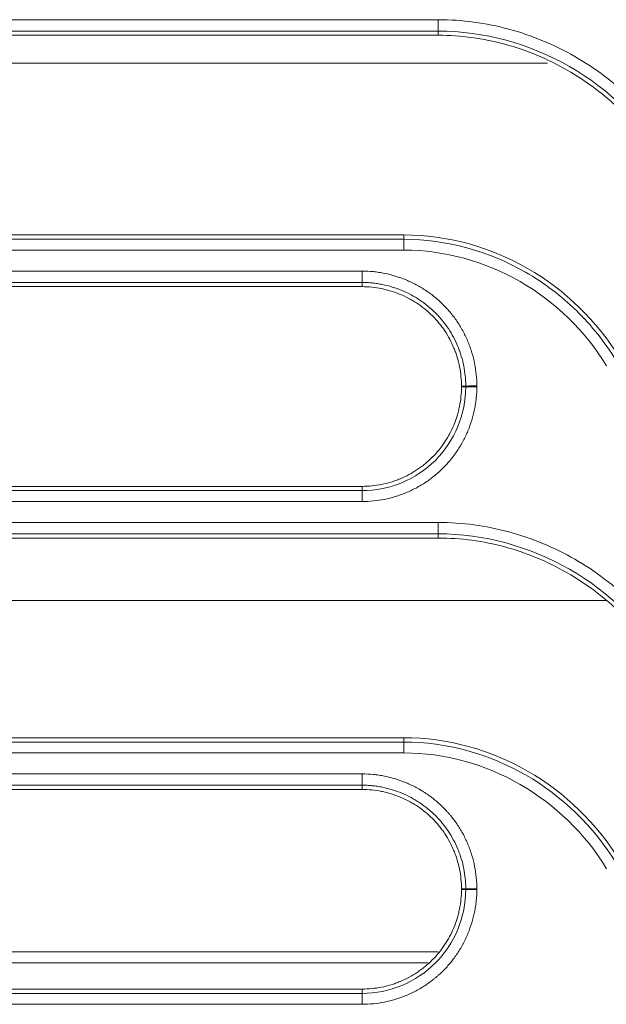
# Model space of a CAD drawing. Units: millimetres. Extents: x 0 to 3750, y 0 to 5000.
# Drawn here: x 1688 to 1714, y 3233 to 3277 of the extents above; entities that cross this region are included whole.
import ezdxf

# ---------------------------------------------------------------- set-up
doc = ezdxf.new("R2010")
doc.units = ezdxf.units.MM
doc.layers.add('Product', color=7, linetype='CONTINUOUS')

msp = doc.modelspace()

# ---------------------------------------------------------------- linework, layer by layer
at = {"layer": 'Product', "linetype": 'Continuous', "lineweight": 13}
for p, q in [((1706.855, 3277.323), (1706.855, 3276.815)), ((1706.855, 3276.625), (1706.855, 3276.815)), ((1711.746, 3275.378), (1678.24, 3275.378)), ((1705.311, 3267.688), (1705.311, 3267.495)), ((1705.311, 3267.495), (1705.311, 3267.01)), ((1703.446, 3266.072), (1676.013, 3266.072)), ((1703.446, 3266.072), (1703.446, 3265.565)), ((1703.446, 3265.565), (1676.013, 3265.565)), ((1676.013, 3265.375), (1703.446, 3265.375)), ((1703.446, 3265.375), (1703.446, 3265.565)), ((1707.896, 3260.925), (1708.088, 3260.924)), ((1707.896, 3260.888), (1708.088, 3260.888)), ((1703.446, 3256.438), (1674.47, 3256.438)), ((1674.47, 3256.245), (1703.446, 3256.245)), ((1703.446, 3256.438), (1703.446, 3256.245)), ((1703.446, 3256.245), (1703.446, 3255.759)), ((1674.47, 3255.759), (1703.446, 3255.759)), ((1706.855, 3254.821), (1706.855, 3254.315)), ((1706.855, 3254.125), (1706.855, 3254.315)), ((1673.863, 3251.331), (1714.368, 3251.331)), ((1705.311, 3245.188), (1705.311, 3244.995)), ((1705.311, 3244.995), (1705.311, 3244.508)), ((1703.446, 3243.57), (1676.013, 3243.57)), ((1703.446, 3243.065), (1703.446, 3243.57)), ((1703.446, 3243.065), (1676.013, 3243.065)), ((1676.013, 3242.875), (1703.446, 3242.875)), ((1703.446, 3242.875), (1703.446, 3243.065)), ((1707.896, 3238.425), (1708.088, 3238.425)), ((1707.896, 3238.388), (1708.088, 3238.388)), ((1669.896, 3235.612), (1706.846, 3235.612)), ((1706.402, 3235.112), (1669.896, 3235.112)), ((1703.446, 3233.938), (1674.47, 3233.938)), ((1674.47, 3233.745), (1703.446, 3233.745)), ((1703.446, 3233.938), (1703.446, 3233.745)), ((1703.446, 3233.745), (1703.446, 3233.257)), ((1674.47, 3233.257), (1703.446, 3233.257))]:
    msp.add_line(p, q, dxfattribs=at)
for centre, major_axis, ratio, start_param, end_param in [((1708.584, 3260.923), (0.5, 0), 0.021158, 1.570796, 3.019392), ((1708.584, 3260.887), (-0.5, 0), 0.02115, 4.712389, 6.160985), ((1708.584, 3238.424), (0.5, 0), 0.016516, 1.570796, 3.019403), ((1708.584, 3238.387), (0.5, 0), 0.016509, 1.570796, 3.019403)]:
    msp.add_ellipse(centre, major_axis=major_axis, ratio=ratio, start_param=start_param, end_param=end_param, dxfattribs=at)
for points, knots in [([(1706.855, 3277.323), (1706.522, 3277.323), (1706.188, 3277.323), (1704.522, 3277.323), (1703.188, 3277.323), (1696.522, 3277.323), (1691.188, 3277.323), (1683.211, 3277.323), (1680.566, 3277.323), (1677.922, 3277.323)], [0, 0, 0, 0, 0.034562, 0.034562, 0.172812, 0.172812, 0.725808, 0.725808, 1, 1, 1, 1]), ([(1717.51, 3271.254), (1716.95, 3272.175), (1716.287, 3273.005), (1714.759, 3274.493), (1713.892, 3275.147), (1712.048, 3276.204), (1711.044, 3276.622), (1708.987, 3277.179), (1707.934, 3277.323), (1706.855, 3277.323)], [0, 0, 0, 0, 0.25, 0.25, 0.5, 0.5, 0.75, 0.75, 1, 1, 1, 1]), ([(1717.085, 3270.985), (1716.026, 3272.727), (1714.496, 3274.216), (1710.956, 3276.246), (1708.894, 3276.815), (1706.855, 3276.815)], [0, 0, 0, 0, 0.5, 0.5, 1, 1, 1, 1]), ([(1706.855, 3276.625), (1707.874, 3276.625), (1708.869, 3276.488), (1710.814, 3275.961), (1711.761, 3275.566), (1713.503, 3274.566), (1714.323, 3273.948), (1715.766, 3272.542), (1716.393, 3271.757), (1716.922, 3270.887)], [0, 0, 0, 0, 0.25, 0.25, 0.5, 0.5, 0.75, 0.75, 1, 1, 1, 1]), ([(1714.98, 3262.176), (1713.966, 3263.845), (1712.534, 3265.23), (1709.183, 3267.153), (1707.265, 3267.688), (1705.311, 3267.688)], [0, 0, 0, 0, 0.5, 0.5, 1, 1, 1, 1]), ([(1705.311, 3267.495), (1707.233, 3267.495), (1709.118, 3266.967), (1711.587, 3265.55), (1712.361, 3264.966), (1713.719, 3263.643), (1714.317, 3262.896), (1714.815, 3262.075)], [0, 0, 0, 0, 0.5, 0.5, 0.75, 0.75, 1, 1, 1, 1]), ([(1677.922, 3267.01), (1678.255, 3267.01), (1678.588, 3267.01), (1680.255, 3267.01), (1681.588, 3267.01), (1688.255, 3267.01), (1693.588, 3267.01), (1701.052, 3267.01), (1703.181, 3267.01), (1705.311, 3267.01)], [0, 0, 0, 0, 0.03651, 0.03651, 0.182552, 0.182552, 0.766719, 0.766719, 1, 1, 1, 1]), ([(1705.311, 3267.01), (1707.148, 3267.01), (1708.949, 3266.504), (1712.094, 3264.697), (1713.439, 3263.396), (1714.392, 3261.827)], [0, 0, 0, 0, 0.5, 0.5, 1, 1, 1, 1]), ([(1708.584, 3260.934), (1708.584, 3261.103), (1708.576, 3261.272), (1708.543, 3261.605), (1708.494, 3261.934), (1708.413, 3262.258), (1708.341, 3262.499), (1708.315, 3262.579), (1708.272, 3262.698), (1708.257, 3262.737), (1708.227, 3262.816), (1708.211, 3262.856), (1708.131, 3263.051), (1708.059, 3263.204), (1707.901, 3263.499), (1707.815, 3263.643), (1707.629, 3263.922), (1707.53, 3264.057), (1707.396, 3264.22), (1707.369, 3264.253), (1707.314, 3264.317), (1707.286, 3264.349), (1707.2, 3264.443), (1707.142, 3264.504), (1706.964, 3264.683), (1706.716, 3264.907), (1706.447, 3265.106), (1706.237, 3265.246), (1706.166, 3265.291), (1706.057, 3265.356), (1706.02, 3265.377), (1705.947, 3265.419), (1705.91, 3265.439), (1705.723, 3265.539), (1705.571, 3265.611), (1705.261, 3265.739), (1705.104, 3265.796), (1704.784, 3265.895), (1704.621, 3265.936), (1704.413, 3265.978), (1704.372, 3265.986), (1704.288, 3266.001), (1704.163, 3266.022), (1704.037, 3266.038), (1703.785, 3266.064), (1703.616, 3266.072), (1703.446, 3266.072)], [0, 0, 0, 0, 0.0625, 0.0625, 0.125, 0.1875, 0.1875, 0.21875, 0.21875, 0.234375, 0.234375, 0.25, 0.25, 0.3125, 0.3125, 0.375, 0.375, 0.4375, 0.4375, 0.453125, 0.453125, 0.46875, 0.46875, 0.5, 0.5, 0.5625, 0.625, 0.625, 0.65625, 0.65625, 0.671875, 0.671875, 0.6875, 0.6875, 0.75, 0.75, 0.8125, 0.8125, 0.875, 0.875, 0.890625, 0.890625, 0.90625, 0.9375, 0.9375, 1, 1, 1, 1]), ([(1708.088, 3260.924), (1708.088, 3260.934), (1708.088, 3260.944), (1708.088, 3260.963), (1708.087, 3260.991), (1708.086, 3261.058), (1708.084, 3261.115), (1708.078, 3261.229), (1708.073, 3261.305), (1708.05, 3261.53), (1708.006, 3261.828), (1707.933, 3262.121), (1707.868, 3262.338), (1707.832, 3262.446), (1707.792, 3262.553), (1707.765, 3262.625), (1707.751, 3262.66), (1707.678, 3262.837), (1707.613, 3262.974), (1707.47, 3263.242), (1707.392, 3263.371), (1707.225, 3263.623), (1707.135, 3263.745), (1707.014, 3263.892), (1706.989, 3263.922), (1706.94, 3263.98), (1706.914, 3264.008), (1706.837, 3264.093), (1706.785, 3264.149), (1706.624, 3264.31), (1706.512, 3264.411), (1706.278, 3264.603), (1706.156, 3264.692), (1705.967, 3264.818), (1705.87, 3264.879), (1705.771, 3264.937), (1705.705, 3264.975), (1705.671, 3264.993), (1705.503, 3265.083), (1705.365, 3265.148), (1705.086, 3265.264), (1704.943, 3265.315), (1704.654, 3265.404), (1704.507, 3265.442), (1704.32, 3265.48), (1704.282, 3265.487), (1704.207, 3265.5), (1704.169, 3265.507), (1704.056, 3265.524), (1703.904, 3265.543), (1703.714, 3265.558), (1703.58, 3265.563), (1703.513, 3265.564), (1703.485, 3265.565), (1703.465, 3265.565), (1703.456, 3265.565), (1703.446, 3265.565)], [0, 0, 0, 0, 0.003906, 0.003906, 0.007812, 0.015625, 0.03125, 0.03125, 0.0625, 0.0625, 0.125, 0.1875, 0.1875, 0.21875, 0.234375, 0.234375, 0.25, 0.25, 0.3125, 0.3125, 0.375, 0.375, 0.4375, 0.4375, 0.453125, 0.453125, 0.46875, 0.46875, 0.5, 0.5, 0.5625, 0.5625, 0.625, 0.625, 0.65625, 0.671875, 0.671875, 0.6875, 0.6875, 0.75, 0.75, 0.8125, 0.8125, 0.875, 0.875, 0.890625, 0.890625, 0.90625, 0.90625, 0.9375, 0.96875, 0.984375, 0.992188, 0.996094, 0.996094, 1, 1, 1, 1]), ([(1703.446, 3265.375), (1703.593, 3265.375), (1703.739, 3265.367), (1704.029, 3265.338), (1704.174, 3265.316), (1704.389, 3265.272), (1704.461, 3265.255), (1704.603, 3265.219), (1704.673, 3265.199), (1704.882, 3265.135), (1705.154, 3265.037), (1705.417, 3264.913), (1705.609, 3264.81), (1705.673, 3264.774), (1705.767, 3264.718), (1705.799, 3264.699), (1705.861, 3264.66), (1705.892, 3264.64), (1706.044, 3264.539), (1706.277, 3264.366), (1706.492, 3264.172), (1706.697, 3263.967), (1706.795, 3263.859), (1706.911, 3263.718), (1706.934, 3263.689), (1706.979, 3263.631), (1707.001, 3263.602), (1707.066, 3263.514), (1707.108, 3263.454), (1707.229, 3263.273), (1707.378, 3263.024), (1707.502, 3262.762), (1707.586, 3262.56), (1707.612, 3262.492), (1707.649, 3262.388), (1707.661, 3262.354), (1707.684, 3262.284), (1707.695, 3262.249), (1707.747, 3262.075), (1707.818, 3261.793), (1707.86, 3261.506), (1707.889, 3261.217), (1707.896, 3261.072), (1707.896, 3260.925)], [0, 0, 0, 0, 0.0625, 0.0625, 0.125, 0.125, 0.15625, 0.15625, 0.1875, 0.1875, 0.25, 0.3125, 0.3125, 0.34375, 0.34375, 0.359375, 0.359375, 0.375, 0.375, 0.4375, 0.5, 0.5, 0.5625, 0.5625, 0.578125, 0.578125, 0.59375, 0.59375, 0.625, 0.625, 0.6875, 0.75, 0.75, 0.78125, 0.78125, 0.796875, 0.796875, 0.8125, 0.8125, 0.875, 0.9375, 0.9375, 1, 1, 1, 1]), ([(1708.088, 3260.888), (1708.088, 3260.894), (1708.088, 3260.9), (1708.088, 3260.909), (1708.088, 3260.912), (1708.088, 3260.918), (1708.088, 3260.921), (1708.088, 3260.924)], [0, 0, 0, 0, 0.499997, 0.499997, 0.749999, 0.749999, 1, 1, 1, 1]), ([(1708.584, 3260.897), (1708.584, 3260.903), (1708.584, 3260.909), (1708.584, 3260.918), (1708.584, 3260.922), (1708.584, 3260.928), (1708.584, 3260.931), (1708.584, 3260.934)], [0, 0, 0, 0, 0.499984, 0.499984, 0.749992, 0.749992, 1, 1, 1, 1]), ([(1703.446, 3255.759), (1703.616, 3255.759), (1703.784, 3255.767), (1704.117, 3255.8), (1704.447, 3255.849), (1704.771, 3255.93), (1705.011, 3256.002), (1705.091, 3256.029), (1705.21, 3256.071), (1705.25, 3256.086), (1705.329, 3256.116), (1705.368, 3256.132), (1705.564, 3256.213), (1705.716, 3256.285), (1706.012, 3256.443), (1706.156, 3256.528), (1706.434, 3256.714), (1706.569, 3256.814), (1706.733, 3256.947), (1706.765, 3256.975), (1706.829, 3257.03), (1706.861, 3257.058), (1706.955, 3257.143), (1707.017, 3257.201), (1707.195, 3257.379), (1707.42, 3257.628), (1707.619, 3257.897), (1707.758, 3258.107), (1707.803, 3258.178), (1707.868, 3258.287), (1707.889, 3258.323), (1707.931, 3258.397), (1707.952, 3258.434), (1708.051, 3258.621), (1708.123, 3258.773), (1708.251, 3259.082), (1708.308, 3259.24), (1708.407, 3259.56), (1708.448, 3259.723), (1708.49, 3259.93), (1708.498, 3259.972), (1708.513, 3260.055), (1708.534, 3260.181), (1708.55, 3260.306), (1708.576, 3260.559), (1708.584, 3260.727), (1708.584, 3260.897)], [0, 0, 0, 0, 0.0625, 0.0625, 0.125, 0.1875, 0.1875, 0.21875, 0.21875, 0.234375, 0.234375, 0.25, 0.25, 0.3125, 0.3125, 0.375, 0.375, 0.4375, 0.4375, 0.453125, 0.453125, 0.46875, 0.46875, 0.5, 0.5, 0.5625, 0.625, 0.625, 0.65625, 0.65625, 0.671875, 0.671875, 0.6875, 0.6875, 0.75, 0.75, 0.8125, 0.8125, 0.875, 0.875, 0.890625, 0.890625, 0.90625, 0.9375, 0.9375, 1, 1, 1, 1]), ([(1707.896, 3260.888), (1707.896, 3260.742), (1707.889, 3260.596), (1707.859, 3260.305), (1707.837, 3260.161), (1707.8, 3259.982), (1707.793, 3259.946), (1707.776, 3259.874), (1707.768, 3259.839), (1707.741, 3259.732), (1707.721, 3259.662), (1707.657, 3259.453), (1707.558, 3259.181), (1707.434, 3258.918), (1707.332, 3258.726), (1707.296, 3258.662), (1707.24, 3258.568), (1707.221, 3258.536), (1707.181, 3258.474), (1707.162, 3258.444), (1707.06, 3258.291), (1706.888, 3258.058), (1706.694, 3257.843), (1706.489, 3257.638), (1706.381, 3257.54), (1706.239, 3257.424), (1706.21, 3257.401), (1706.153, 3257.356), (1706.124, 3257.334), (1706.035, 3257.269), (1705.976, 3257.227), (1705.795, 3257.106), (1705.546, 3256.957), (1705.284, 3256.833), (1705.082, 3256.749), (1705.014, 3256.723), (1704.91, 3256.686), (1704.875, 3256.674), (1704.806, 3256.651), (1704.771, 3256.64), (1704.596, 3256.587), (1704.314, 3256.517), (1704.028, 3256.474), (1703.739, 3256.446), (1703.593, 3256.438), (1703.446, 3256.438)], [0, 0, 0, 0, 0.0625, 0.0625, 0.125, 0.125, 0.140625, 0.140625, 0.15625, 0.15625, 0.1875, 0.1875, 0.25, 0.3125, 0.3125, 0.34375, 0.34375, 0.359375, 0.359375, 0.375, 0.375, 0.4375, 0.5, 0.5, 0.5625, 0.5625, 0.578125, 0.578125, 0.59375, 0.59375, 0.625, 0.625, 0.6875, 0.75, 0.75, 0.78125, 0.78125, 0.796875, 0.796875, 0.8125, 0.8125, 0.875, 0.9375, 0.9375, 1, 1, 1, 1]), ([(1703.446, 3256.245), (1704.673, 3256.245), (1705.866, 3256.743), (1707.586, 3258.461), (1708.088, 3259.667), (1708.088, 3260.888)], [0, 0, 0, 0, 0.5, 0.5, 1, 1, 1, 1]), ([(1706.855, 3254.821), (1706.522, 3254.821), (1706.188, 3254.821), (1704.522, 3254.821), (1703.188, 3254.821), (1696.522, 3254.821), (1691.188, 3254.821), (1683.211, 3254.821), (1680.566, 3254.821), (1677.922, 3254.821)], [0, 0, 0, 0, 0.034562, 0.034562, 0.172812, 0.172812, 0.725808, 0.725808, 1, 1, 1, 1]), ([(1717.51, 3248.752), (1716.95, 3249.673), (1716.287, 3250.503), (1714.759, 3251.991), (1713.892, 3252.645), (1712.048, 3253.702), (1711.044, 3254.12), (1708.987, 3254.677), (1707.934, 3254.821), (1706.855, 3254.821)], [0, 0, 0, 0, 0.25, 0.25, 0.5, 0.5, 0.75, 0.75, 1, 1, 1, 1]), ([(1717.086, 3248.485), (1716.027, 3250.228), (1714.496, 3251.717), (1710.956, 3253.747), (1708.894, 3254.315), (1706.855, 3254.315)], [0, 0, 0, 0, 0.5, 0.5, 1, 1, 1, 1]), ([(1706.855, 3254.125), (1707.874, 3254.125), (1708.869, 3253.988), (1710.813, 3253.461), (1711.761, 3253.066), (1713.503, 3252.066), (1714.323, 3251.448), (1715.766, 3250.042), (1716.393, 3249.257), (1716.922, 3248.387)], [0, 0, 0, 0, 0.25, 0.25, 0.5, 0.5, 0.75, 0.75, 1, 1, 1, 1]), ([(1714.98, 3239.676), (1713.966, 3241.345), (1712.535, 3242.73), (1709.182, 3244.653), (1707.265, 3245.188), (1705.311, 3245.188)], [0, 0, 0, 0, 0.5, 0.5, 1, 1, 1, 1]), ([(1705.311, 3244.995), (1707.233, 3244.995), (1709.118, 3244.468), (1712.41, 3242.579), (1713.818, 3241.217), (1714.816, 3239.576)], [0, 0, 0, 0, 0.5, 0.5, 1, 1, 1, 1]), ([(1677.922, 3244.508), (1678.255, 3244.508), (1678.588, 3244.508), (1680.255, 3244.508), (1681.588, 3244.508), (1688.255, 3244.508), (1693.588, 3244.508), (1701.052, 3244.508), (1703.181, 3244.508), (1705.311, 3244.508)], [0, 0, 0, 0, 0.03651, 0.03651, 0.182552, 0.182552, 0.766719, 0.766719, 1, 1, 1, 1]), ([(1705.311, 3244.508), (1707.148, 3244.508), (1708.949, 3244.002), (1712.094, 3242.195), (1713.439, 3240.894), (1714.392, 3239.325)], [0, 0, 0, 0, 0.5, 0.5, 1, 1, 1, 1]), ([(1708.584, 3238.432), (1708.584, 3238.602), (1708.576, 3238.77), (1708.543, 3239.103), (1708.494, 3239.433), (1708.413, 3239.756), (1708.341, 3239.997), (1708.314, 3240.077), (1708.272, 3240.196), (1708.257, 3240.235), (1708.227, 3240.314), (1708.211, 3240.354), (1708.131, 3240.55), (1708.059, 3240.702), (1707.901, 3240.997), (1707.815, 3241.141), (1707.629, 3241.42), (1707.53, 3241.555), (1707.396, 3241.718), (1707.369, 3241.751), (1707.314, 3241.815), (1707.286, 3241.847), (1707.2, 3241.941), (1707.142, 3242.002), (1706.964, 3242.181), (1706.716, 3242.405), (1706.446, 3242.604), (1706.237, 3242.744), (1706.166, 3242.789), (1706.057, 3242.854), (1706.02, 3242.875), (1705.947, 3242.917), (1705.909, 3242.937), (1705.723, 3243.037), (1705.571, 3243.109), (1705.261, 3243.237), (1705.104, 3243.294), (1704.784, 3243.393), (1704.621, 3243.434), (1704.413, 3243.476), (1704.372, 3243.484), (1704.288, 3243.499), (1704.163, 3243.52), (1704.037, 3243.536), (1703.785, 3243.561), (1703.616, 3243.57), (1703.446, 3243.57)], [0, 0, 0, 0, 0.0625, 0.0625, 0.125, 0.1875, 0.1875, 0.21875, 0.21875, 0.234375, 0.234375, 0.25, 0.25, 0.3125, 0.3125, 0.375, 0.375, 0.4375, 0.4375, 0.453125, 0.453125, 0.46875, 0.46875, 0.5, 0.5, 0.5625, 0.625, 0.625, 0.65625, 0.65625, 0.671875, 0.671875, 0.6875, 0.6875, 0.75, 0.75, 0.8125, 0.8125, 0.875, 0.875, 0.890625, 0.890625, 0.90625, 0.9375, 0.9375, 1, 1, 1, 1]), ([(1708.088, 3238.425), (1708.088, 3238.434), (1708.088, 3238.444), (1708.088, 3238.463), (1708.087, 3238.492), (1708.086, 3238.558), (1708.084, 3238.615), (1708.078, 3238.729), (1708.073, 3238.805), (1708.05, 3239.03), (1708.006, 3239.328), (1707.933, 3239.621), (1707.868, 3239.838), (1707.832, 3239.946), (1707.792, 3240.053), (1707.765, 3240.125), (1707.751, 3240.16), (1707.678, 3240.337), (1707.613, 3240.475), (1707.47, 3240.742), (1707.392, 3240.871), (1707.225, 3241.123), (1707.135, 3241.245), (1707.014, 3241.393), (1706.99, 3241.422), (1706.94, 3241.48), (1706.914, 3241.509), (1706.837, 3241.594), (1706.785, 3241.649), (1706.624, 3241.81), (1706.512, 3241.912), (1706.278, 3242.103), (1706.156, 3242.193), (1705.967, 3242.319), (1705.87, 3242.38), (1705.771, 3242.437), (1705.705, 3242.475), (1705.671, 3242.493), (1705.503, 3242.583), (1705.365, 3242.648), (1705.086, 3242.764), (1704.943, 3242.816), (1704.654, 3242.904), (1704.507, 3242.942), (1704.32, 3242.98), (1704.282, 3242.987), (1704.207, 3243.001), (1704.169, 3243.007), (1704.056, 3243.024), (1703.904, 3243.044), (1703.714, 3243.058), (1703.58, 3243.063), (1703.513, 3243.065), (1703.485, 3243.065), (1703.465, 3243.065), (1703.456, 3243.065), (1703.446, 3243.065)], [0, 0, 0, 0, 0.003906, 0.003906, 0.007812, 0.015625, 0.03125, 0.03125, 0.0625, 0.0625, 0.125, 0.1875, 0.1875, 0.21875, 0.234375, 0.234375, 0.25, 0.25, 0.3125, 0.3125, 0.375, 0.375, 0.4375, 0.4375, 0.453125, 0.453125, 0.46875, 0.46875, 0.5, 0.5, 0.5625, 0.5625, 0.625, 0.625, 0.65625, 0.671875, 0.671875, 0.6875, 0.6875, 0.75, 0.75, 0.8125, 0.8125, 0.875, 0.875, 0.890625, 0.890625, 0.90625, 0.90625, 0.9375, 0.96875, 0.984375, 0.992187, 0.996094, 0.996094, 1, 1, 1, 1]), ([(1703.446, 3242.875), (1703.593, 3242.875), (1703.739, 3242.867), (1704.029, 3242.838), (1704.174, 3242.816), (1704.389, 3242.772), (1704.461, 3242.755), (1704.603, 3242.719), (1704.673, 3242.699), (1704.881, 3242.635), (1705.154, 3242.537), (1705.417, 3242.413), (1705.609, 3242.31), (1705.673, 3242.274), (1705.767, 3242.218), (1705.799, 3242.199), (1705.861, 3242.16), (1705.891, 3242.14), (1706.044, 3242.039), (1706.277, 3241.866), (1706.492, 3241.672), (1706.697, 3241.467), (1706.795, 3241.359), (1706.911, 3241.218), (1706.934, 3241.189), (1706.979, 3241.131), (1707.001, 3241.102), (1707.066, 3241.014), (1707.108, 3240.954), (1707.229, 3240.773), (1707.378, 3240.524), (1707.502, 3240.262), (1707.585, 3240.06), (1707.612, 3239.992), (1707.649, 3239.888), (1707.661, 3239.854), (1707.684, 3239.784), (1707.695, 3239.749), (1707.747, 3239.575), (1707.818, 3239.293), (1707.86, 3239.006), (1707.889, 3238.717), (1707.896, 3238.572), (1707.896, 3238.425)], [0, 0, 0, 0, 0.0625, 0.0625, 0.125, 0.125, 0.15625, 0.15625, 0.1875, 0.1875, 0.25, 0.3125, 0.3125, 0.34375, 0.34375, 0.359375, 0.359375, 0.375, 0.375, 0.4375, 0.5, 0.5, 0.5625, 0.5625, 0.578125, 0.578125, 0.59375, 0.59375, 0.625, 0.625, 0.6875, 0.75, 0.75, 0.78125, 0.78125, 0.796875, 0.796875, 0.8125, 0.8125, 0.875, 0.9375, 0.9375, 1, 1, 1, 1]), ([(1703.446, 3233.257), (1703.616, 3233.257), (1703.784, 3233.265), (1704.117, 3233.298), (1704.447, 3233.347), (1704.771, 3233.428), (1705.011, 3233.501), (1705.091, 3233.527), (1705.21, 3233.569), (1705.25, 3233.584), (1705.329, 3233.614), (1705.368, 3233.63), (1705.564, 3233.711), (1705.716, 3233.783), (1706.012, 3233.941), (1706.156, 3234.027), (1706.434, 3234.212), (1706.569, 3234.312), (1706.733, 3234.446), (1706.765, 3234.473), (1706.829, 3234.528), (1706.861, 3234.556), (1706.955, 3234.641), (1707.017, 3234.699), (1707.195, 3234.877), (1707.42, 3235.126), (1707.619, 3235.395), (1707.758, 3235.605), (1707.803, 3235.676), (1707.868, 3235.785), (1707.889, 3235.821), (1707.931, 3235.895), (1707.951, 3235.932), (1708.051, 3236.119), (1708.123, 3236.271), (1708.251, 3236.58), (1708.308, 3236.738), (1708.407, 3237.058), (1708.448, 3237.221), (1708.49, 3237.428), (1708.498, 3237.47), (1708.513, 3237.553), (1708.534, 3237.679), (1708.55, 3237.804), (1708.575, 3238.057), (1708.584, 3238.226), (1708.584, 3238.395)], [0, 0, 0, 0, 0.0625, 0.0625, 0.125, 0.1875, 0.1875, 0.21875, 0.21875, 0.234375, 0.234375, 0.25, 0.25, 0.3125, 0.3125, 0.375, 0.375, 0.4375, 0.4375, 0.453125, 0.453125, 0.46875, 0.46875, 0.5, 0.5, 0.5625, 0.625, 0.625, 0.65625, 0.65625, 0.671875, 0.671875, 0.6875, 0.6875, 0.75, 0.75, 0.8125, 0.8125, 0.875, 0.875, 0.890625, 0.890625, 0.90625, 0.9375, 0.9375, 1, 1, 1, 1]), ([(1703.446, 3233.745), (1704.673, 3233.745), (1705.865, 3234.243), (1707.586, 3235.961), (1708.088, 3237.167), (1708.088, 3238.388)], [0, 0, 0, 0, 0.5, 0.5, 1, 1, 1, 1]), ([(1707.896, 3238.388), (1707.896, 3238.242), (1707.889, 3238.096), (1707.859, 3237.805), (1707.837, 3237.661), (1707.8, 3237.482), (1707.793, 3237.446), (1707.776, 3237.374), (1707.768, 3237.339), (1707.741, 3237.232), (1707.721, 3237.162), (1707.657, 3236.953), (1707.558, 3236.68), (1707.434, 3236.418), (1707.332, 3236.225), (1707.296, 3236.162), (1707.24, 3236.068), (1707.22, 3236.036), (1707.181, 3235.974), (1707.161, 3235.943), (1707.06, 3235.791), (1706.888, 3235.557), (1706.694, 3235.343), (1706.489, 3235.138), (1706.381, 3235.04), (1706.239, 3234.924), (1706.21, 3234.901), (1706.153, 3234.856), (1706.123, 3234.834), (1706.035, 3234.769), (1705.976, 3234.727), (1705.794, 3234.606), (1705.546, 3234.457), (1705.284, 3234.333), (1705.082, 3234.249), (1705.014, 3234.223), (1704.91, 3234.186), (1704.875, 3234.174), (1704.806, 3234.151), (1704.771, 3234.14), (1704.596, 3234.087), (1704.314, 3234.017), (1704.028, 3233.974), (1703.739, 3233.946), (1703.593, 3233.938), (1703.446, 3233.938)], [0, 0, 0, 0, 0.0625, 0.0625, 0.125, 0.125, 0.140625, 0.140625, 0.15625, 0.15625, 0.1875, 0.1875, 0.25, 0.3125, 0.3125, 0.34375, 0.34375, 0.359375, 0.359375, 0.375, 0.375, 0.4375, 0.5, 0.5, 0.5625, 0.5625, 0.578125, 0.578125, 0.59375, 0.59375, 0.625, 0.625, 0.6875, 0.75, 0.75, 0.78125, 0.78125, 0.796875, 0.796875, 0.8125, 0.8125, 0.875, 0.9375, 0.9375, 1, 1, 1, 1]), ([(1708.088, 3238.388), (1708.088, 3238.394), (1708.088, 3238.4), (1708.088, 3238.409), (1708.088, 3238.412), (1708.088, 3238.418), (1708.088, 3238.422), (1708.088, 3238.425)], [0, 0, 0, 0, 0.499998, 0.499998, 0.749999, 0.749999, 1, 1, 1, 1]), ([(1708.584, 3238.395), (1708.584, 3238.401), (1708.584, 3238.407), (1708.584, 3238.417), (1708.584, 3238.42), (1708.584, 3238.426), (1708.584, 3238.429), (1708.584, 3238.432)], [0, 0, 0, 0, 0.499986, 0.499986, 0.749993, 0.749993, 1, 1, 1, 1])]:
    msp.add_open_spline(points, degree=3, knots=knots, dxfattribs=at)
for points in [[(1706.855, 3276.815), (1697.211, 3276.815), (1687.566, 3276.815), (1677.922, 3276.815)], [(1677.922, 3276.625), (1687.566, 3276.625), (1697.211, 3276.625), (1706.855, 3276.625)], [(1705.311, 3267.688), (1696.181, 3267.688), (1687.052, 3267.688), (1677.922, 3267.688)], [(1677.922, 3267.495), (1687.052, 3267.495), (1696.181, 3267.495), (1705.311, 3267.495)], [(1707.896, 3260.925), (1707.896, 3260.913), (1707.896, 3260.901), (1707.896, 3260.888)], [(1706.855, 3254.315), (1697.211, 3254.315), (1687.566, 3254.315), (1677.922, 3254.315)], [(1677.922, 3254.125), (1687.566, 3254.125), (1697.211, 3254.125), (1706.855, 3254.125)], [(1705.311, 3245.188), (1696.181, 3245.188), (1687.052, 3245.188), (1677.922, 3245.188)], [(1677.922, 3244.995), (1687.052, 3244.995), (1696.181, 3244.995), (1705.311, 3244.995)], [(1707.896, 3238.425), (1707.896, 3238.413), (1707.896, 3238.401), (1707.896, 3238.388)]]:
    msp.add_open_spline(points, degree=3, dxfattribs=at)

doc.saveas('drawing.dxf')
